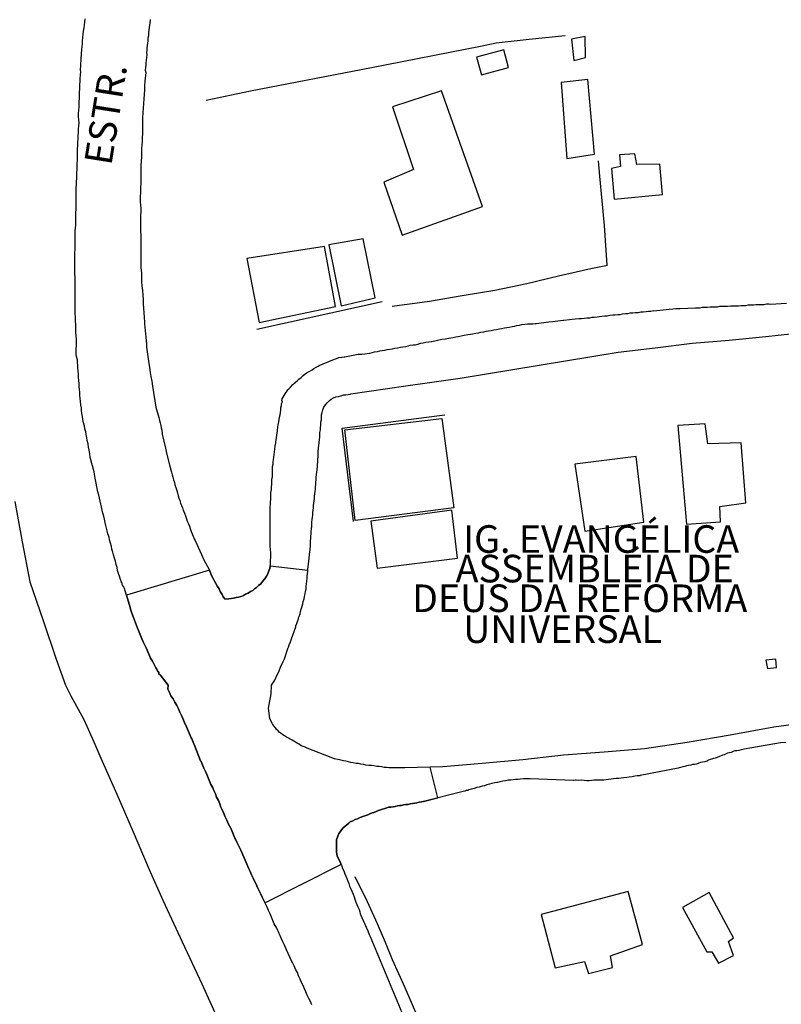
# Model space of a CAD drawing. Units: millimetres. Extents: x 187939 to 190363, y 1665975 to 1668748.
# Drawn here: x 189520 to 189589, y 1666502 to 1666591 of the extents above; entities that cross this region are included whole.
import ezdxf
from ezdxf.enums import TextEntityAlignment as Align

# ---------------------------------------------------------------- set-up
doc = ezdxf.new("R2010")
doc.units = ezdxf.units.MM
doc.header["$LTSCALE"] = 5
for name, color, linetype in [('V-CRUZAMENTO', 1, 'Continuous'), ('V-EDIFICACAO', 2, 'Continuous'), ('V-LOTE', 1, 'Continuous'), ('V-NOME_DOS_LOGRADOUROS', 7, 'Continuous'), ('V-QUADRA', 30, 'Continuous'), ('V-TEMPLO', 5, 'Continuous'), ('V-TESTADA', 5, 'Continuous'), ('V-VALETA', 6, 'Continuous')]:
    doc.layers.add(name, color=color, linetype=linetype)
doc.styles.get("Standard").update_dxf_attribs({"font": 'ARIAL.TTF'})

msp = doc.modelspace()

# ---------------------------------------------------------------- linework, layer by layer
at = {"layer": 'V-CRUZAMENTO'}
msp.add_lwpolyline([(189545.73, 1666524.97), (189545.72, 1666524.99), (189545.53, 1666525.05), (189545.34, 1666525.13), (189545.15, 1666525.26), (189544.98, 1666525.36), (189544.83, 1666525.45), (189544.68, 1666525.54), (189544.51, 1666525.64), (189544.34, 1666525.73), (189544.19, 1666525.81), (189544, 1666525.9), (189543.83, 1666526.03), (189543.68, 1666526.11), (189543.51, 1666526.24), (189543.36, 1666526.34), (189543.25, 1666526.47), (189543.11, 1666526.6), (189543, 1666526.77), (189542.85, 1666526.95), (189542.74, 1666527.11), (189542.61, 1666527.32), (189542.48, 1666527.59), (189542.38, 1666528.55), (189542.62, 1666529.84), (189542.66, 1666530.63), (189542.94, 1666531.08), (189543.05, 1666531.29), (189543.14, 1666531.51), (189543.24, 1666531.72), (189543.33, 1666531.93), (189543.44, 1666532.15), (189543.5, 1666532.36), (189543.61, 1666532.57), (189543.69, 1666532.76), (189543.82, 1666533), (189544.16, 1666534.04), (189544.18, 1666534.07), (189544.25, 1666534.28), (189544.37, 1666534.55), (189544.46, 1666534.83), (189544.85, 1666535.92), (189544.86, 1666535.99), (189544.93, 1666536.2), (189545.01, 1666536.41), (189545.08, 1666536.63), (189545.1, 1666536.73), (189545.14, 1666536.84), (189545.23, 1666537.09), (189545.27, 1666537.31), (189545.33, 1666537.52), (189545.42, 1666537.78), (189545.48, 1666537.99), (189545.53, 1666538.2), (189545.61, 1666538.46), (189545.65, 1666538.67), (189545.7, 1666538.89), (189545.74, 1666539.14), (189545.78, 1666539.36), (189545.8, 1666539.57), (189545.82, 1666539.82), (189545.85, 1666540.04), (189545.87, 1666540.29), (189545.89, 1666540.51), (189545.91, 1666540.72), (189545.93, 1666540.93), (189545.937, 1666541.008), (189542.54, 1666541.4), (189542.48, 1666541.19), (189542.39, 1666540.98), (189542.3, 1666540.72), (189542.18, 1666540.51), (189542.03, 1666540.25), (189541.84, 1666540.02), (189541.67, 1666539.82), (189541.47, 1666539.65), (189541.29, 1666539.48), (189541.11, 1666539.37), (189540.94, 1666539.22), (189540.73, 1666539.12), (189540.52, 1666538.97), (189540.3, 1666538.86), (189540.109, 1666538.758), (189540.09, 1666538.73), (189539.88, 1666538.65), (189539.66, 1666538.61), (189539.45, 1666538.56), (189539.2, 1666538.52), (189538.98, 1666538.48), (189538.77, 1666538.46), (189538.42, 1666538.41), (189538.42, 1666538.46), (189538.27, 1666538.63), (189538.17, 1666538.84), (189538, 1666539.1), (189537.89, 1666539.35), (189537.74, 1666539.57), (189537.61, 1666539.84), (189537.48, 1666540.04), (189537.36, 1666540.29), (189537.25, 1666540.51), (189537.16, 1666540.72), (189537.02, 1666541.04), (189529.497, 1666538.779), (189529.83, 1666537.67), (189529.87, 1666537.52), (189529.98, 1666537.16), (189530.13, 1666536.75), (189530.51, 1666535.79), (189530.53, 1666535.73), (189530.64, 1666535.43), (189530.77, 1666535.13), (189530.89, 1666534.83), (189531.02, 1666534.54), (189531.17, 1666534.24), (189531.3, 1666533.94), (189531.43, 1666533.64), (189531.55, 1666533.38), (189531.68, 1666533.08), (189531.85, 1666532.79), (189532.02, 1666532.49), (189532.17, 1666532.19), (189532.24, 1666532.06), (189532.28, 1666531.97), (189532.32, 1666531.89), (189532.43, 1666531.811), (189532.43, 1666531.63), (189532.55, 1666531.56), (189533.27, 1666530.62), (189533.24, 1666530.27), (189533.39, 1666529.97), (189533.53, 1666529.67), (189533.72, 1666529.38), (189533.88, 1666529.08), (189534.05, 1666528.78), (189534.22, 1666528.48), (189534.34, 1666528.18), (189534.49, 1666527.88), (189534.62, 1666527.59), (189534.73, 1666527.29), (189534.94, 1666526.86), (189535.37, 1666525.86), (189535.41, 1666525.75), (189535.54, 1666525.45), (189535.69, 1666525.09), (189535.84, 1666524.69), (189536.22, 1666523.77), (189536.26, 1666523.71), (189536.39, 1666523.41), (189536.52, 1666523.11), (189536.65, 1666522.81), (189536.77, 1666522.51), (189536.9, 1666522.22), (189537.03, 1666521.92), (189537.16, 1666521.62), (189537.33, 1666521.32), (189537.41, 1666521.06), (189537.56, 1666520.77), (189537.67, 1666520.47), (189537.84, 1666520.17), (189537.97, 1666519.87), (189538.05, 1666519.57), (189538.2, 1666519.27), (189538.33, 1666518.98), (189538.46, 1666518.68), (189538.61, 1666518.38), (189538.73, 1666518.08), (189538.95, 1666517.65), (189539.33, 1666516.74), (189539.37, 1666516.67), (189539.5, 1666516.38), (189539.65, 1666516.08), (189539.86, 1666515.65), (189540.34, 1666514.56), (189540.44, 1666514.33), (189540.57, 1666514.03), (189540.71, 1666513.73), (189540.84, 1666513.44), (189540.99, 1666513.14), (189541.12, 1666512.84), (189541.25, 1666512.58), (189541.38, 1666512.28), (189541.52, 1666511.99), (189541.67, 1666511.69), (189541.8, 1666511.39), (189541.95, 1666511.09), (189542.044, 1666510.902), (189548.94, 1666514.35), (189548.93, 1666514.45), (189548.61, 1666515.14), (189548.55, 1666515.48), (189548.55, 1666516.6), (189548.74, 1666517.18), (189549.14, 1666517.7), (189549.66, 1666518.12), (189549.787, 1666518.233), (189549.88, 1666518.27), (189550.01, 1666518.33), (189550.22, 1666518.44), (189550.44, 1666518.52), (189550.61, 1666518.61), (189550.82, 1666518.7), (189551.03, 1666518.74), (189551.2, 1666518.82), (189551.37, 1666518.87), (189551.56, 1666518.97), (189551.76, 1666519.04), (189551.93, 1666519.08), (189552.14, 1666519.16), (189552.35, 1666519.25), (189552.52, 1666519.31), (189552.7, 1666519.38), (189552.91, 1666519.44), (189553.1, 1666519.5), (189553.25, 1666519.55), (189553.46, 1666519.55), (189553.68, 1666519.59), (189553.85, 1666519.63), (189554.06, 1666519.68), (189554.27, 1666519.72), (189554.44, 1666519.72), (189554.61, 1666519.76), (189554.83, 1666519.8), (189555.04, 1666519.8), (189555.21, 1666519.85), (189555.42, 1666519.89), (189555.64, 1666519.93), (189555.81, 1666519.97), (189556.02, 1666520.02), (189556.23, 1666520.06), (189556.437, 1666520.084), (189557.726, 1666520.411), (189557.021, 1666523.193), (189554.74, 1666523.14), (189554.49, 1666523.13), (189554.27, 1666523.13), (189554.02, 1666523.13), (189553.76, 1666523.13), (189553.55, 1666523.13), (189553.29, 1666523.13), (189553.08, 1666523.17), (189552.87, 1666523.17), (189552.61, 1666523.21), (189552.4, 1666523.26), (189552.18, 1666523.26), (189551.93, 1666523.3), (189551.71, 1666523.34), (189551.46, 1666523.34), (189551.2, 1666523.38), (189550.99, 1666523.43), (189550.73, 1666523.47), (189550.52, 1666523.51), (189550.31, 1666523.53), (189550.05, 1666523.58), (189549.84, 1666523.62), (189549.63, 1666523.68), (189549.37, 1666523.72), (189549.16, 1666523.77), (189548.94, 1666523.81), (189548.69, 1666523.87), (189548.48, 1666523.92), (189548.37, 1666523.94)], close=True, dxfattribs=at)
at = {"layer": 'V-EDIFICACAO'}
for points in [[(189569.83, 1666589.2), (189570.05, 1666587.25), (189571.11, 1666587.52), (189571.07, 1666589.42), (189569.83, 1666589.2)], [(189561.22, 1666587.56), (189561.69, 1666585.97), (189564.12, 1666586.62), (189563.72, 1666588.22), (189561.22, 1666587.56)], [(189568.9, 1666585.25), (189569.42, 1666578.38), (189571.92, 1666578.76), (189571.33, 1666585.52), (189568.9, 1666585.25)], [(189558.06, 1666584.51), (189553.6, 1666583.05), (189555.51, 1666577.37), (189552.82, 1666576.22), (189554.48, 1666571.42), (189561.77, 1666574.01), (189558.06, 1666584.51)], [(189574.18, 1666578.7), (189574.27, 1666577.66), (189573.47, 1666577.46), (189573.7, 1666574.69), (189578.08, 1666575.1), (189577.85, 1666577.87), (189575.75, 1666577.82), (189575.58, 1666578.79), (189574.18, 1666578.7)], [(189547.83, 1666570.53), (189548.96, 1666565.02), (189552.05, 1666565.75), (189550.97, 1666571.1), (189547.83, 1666570.53)], [(189540.42, 1666569.31), (189541.53, 1666563.51), (189548.45, 1666564.96), (189547.44, 1666570.38), (189540.42, 1666569.31)], [(189582.21, 1666552.51), (189581.97, 1666554.31), (189579.48, 1666554.17), (189580.27, 1666545.23), (189583.34, 1666545.44), (189583.28, 1666546.83), (189585.65, 1666547.15), (189585.23, 1666552.58), (189582.21, 1666552.51)], [(189570.14, 1666550.67), (189571.04, 1666544.59), (189576.4, 1666545.39), (189575.71, 1666551.34), (189570.14, 1666550.67)], [(189551.64, 1666545.48), (189552.21, 1666541.22), (189559.51, 1666542.15), (189559, 1666546.5), (189551.64, 1666545.48)], [(189587.46, 1666532.88), (189587.6, 1666532.13), (189588.43, 1666532.23), (189588.35, 1666532.97), (189587.46, 1666532.88)], [(189567.08, 1666509.83), (189568.37, 1666505), (189571.01, 1666505.57), (189571.39, 1666504.49), (189573.55, 1666505.04), (189573.37, 1666506.07), (189576.27, 1666507.12), (189574.98, 1666511.91), (189567.08, 1666509.83)], [(189579.9, 1666510.46), (189582.12, 1666506.45), (189582.57, 1666506.46), (189583.16, 1666505.41), (189584.52, 1666506.13), (189584.08, 1666507.38), (189584.53, 1666507.73), (189582.32, 1666511.83), (189579.9, 1666510.46)]]:
    msp.add_lwpolyline(points, close=True, dxfattribs=at)
at = {"layer": 'V-LOTE'}
for points in [[(189569.27, 1666589.49), (189566, 1666589.17), (189563.01, 1666588.82), (189561.59, 1666588.51), (189551.71, 1666586.6), (189540.75, 1666584.47), (189536.73, 1666583.63)], [(189573.08, 1666568.7), (189572.82, 1666572.3), (189572.4, 1666576.78), (189572.29, 1666578.17)], [(189553.59, 1666564.99), (189556.98, 1666565.45), (189559.94, 1666565.94), (189562.9, 1666566.43), (189565.8, 1666567.03), (189568.66, 1666567.74), (189571.58, 1666568.41), (189573.11, 1666568.7)], [(189519.37, 1666547.28), (189520.05, 1666543.63), (189520.75, 1666539.98), (189521.96, 1666536.49), (189523.14, 1666532.98), (189523.97, 1666530.61)], [(189523.97, 1666530.61), (189524.47, 1666529.67), (189525.64, 1666527.5), (189526.54, 1666525.48), (189527.19, 1666524.02), (189528.62, 1666520.73), (189530.1, 1666517.33), (189531.55, 1666513.92), (189532.81, 1666511.13), (189534.56, 1666507.35), (189536.32, 1666503.55), (189538.07, 1666499.69)]]:
    msp.add_lwpolyline(points, dxfattribs=at)
at = {"layer": 'V-QUADRA'}
for points in [[(189546.3, 1666501.63), (189546.17, 1666501.93), (189546.02, 1666502.23), (189545.89, 1666502.53), (189545.77, 1666502.82), (189545.64, 1666503.08), (189545.51, 1666503.38), (189545.36, 1666503.68), (189545.23, 1666503.97), (189545.1, 1666504.27), (189545, 1666504.57), (189544.83, 1666504.87), (189544.7, 1666505.17), (189544.55, 1666505.47), (189544.49, 1666505.57), (189544.02, 1666506.62), (189543.83, 1666507.04), (189543.68, 1666507.34), (189543.55, 1666507.62), (189543.12, 1666508.58), (189542.89, 1666509), (189542.76, 1666509.3), (189542.65, 1666509.6), (189542.53, 1666509.9), (189542.38, 1666510.2), (189542.25, 1666510.49), (189542.1, 1666510.79), (189541.95, 1666511.09), (189541.8, 1666511.39), (189541.67, 1666511.69), (189541.52, 1666511.99), (189541.38, 1666512.28), (189541.25, 1666512.58), (189541.12, 1666512.84), (189540.99, 1666513.14), (189540.84, 1666513.44), (189540.71, 1666513.73), (189540.57, 1666514.03), (189540.44, 1666514.33), (189540.34, 1666514.56), (189539.86, 1666515.65), (189539.65, 1666516.08), (189539.5, 1666516.38), (189539.37, 1666516.67), (189539.33, 1666516.74), (189538.95, 1666517.65), (189538.73, 1666518.08), (189538.61, 1666518.38), (189538.46, 1666518.68), (189538.33, 1666518.98), (189538.2, 1666519.27), (189538.05, 1666519.57), (189537.97, 1666519.87), (189537.84, 1666520.17), (189537.67, 1666520.47), (189537.56, 1666520.77), (189537.41, 1666521.06), (189537.33, 1666521.32), (189537.16, 1666521.62), (189537.03, 1666521.92), (189536.9, 1666522.22), (189536.77, 1666522.51), (189536.65, 1666522.81), (189536.52, 1666523.11), (189536.39, 1666523.41), (189536.26, 1666523.71), (189536.22, 1666523.77), (189535.84, 1666524.69), (189535.69, 1666525.09), (189535.54, 1666525.45), (189535.41, 1666525.75), (189535.37, 1666525.86), (189534.94, 1666526.86), (189534.73, 1666527.29), (189534.62, 1666527.59), (189534.49, 1666527.88), (189534.34, 1666528.18), (189534.22, 1666528.48), (189534.05, 1666528.78), (189533.88, 1666529.08), (189533.72, 1666529.38), (189533.53, 1666529.67), (189533.39, 1666529.97), (189533.24, 1666530.27), (189533.27, 1666530.62), (189532.55, 1666531.56), (189532.43, 1666531.63), (189532.43, 1666531.76), (189532.39, 1666531.84), (189532.32, 1666531.89), (189532.28, 1666531.97), (189532.24, 1666532.06), (189532.17, 1666532.19), (189532.02, 1666532.49), (189531.85, 1666532.79), (189531.68, 1666533.08), (189531.55, 1666533.38), (189531.43, 1666533.64), (189531.3, 1666533.94), (189531.17, 1666534.24), (189531.02, 1666534.54), (189530.89, 1666534.83), (189530.77, 1666535.13), (189530.64, 1666535.43), (189530.53, 1666535.73), (189530.51, 1666535.79), (189530.13, 1666536.75), (189529.98, 1666537.16), (189529.87, 1666537.52), (189529.83, 1666537.67), (189529.31, 1666539.4), (189529.23, 1666539.57), (189529.14, 1666539.7), (189529.1, 1666539.76), (189529.1, 1666539.89), (189529.06, 1666539.91), (189529.04, 1666539.95), (189528.95, 1666540.21), (189528.87, 1666540.51), (189528.78, 1666540.76), (189528.7, 1666541.02), (189528.65, 1666541.28), (189528.57, 1666541.57), (189528.51, 1666541.87), (189528.42, 1666542.13), (189528.31, 1666542.43), (189528.27, 1666542.68), (189528.18, 1666542.94), (189528.14, 1666543.2), (189528.06, 1666543.49), (189527.97, 1666543.79), (189527.93, 1666544.05), (189527.82, 1666544.35), (189527.76, 1666544.6), (189527.69, 1666544.86), (189527.63, 1666545.11), (189527.57, 1666545.37), (189527.5, 1666545.67), (189527.44, 1666545.93), (189527.37, 1666546.22), (189527.31, 1666546.48), (189527.25, 1666546.78), (189527.18, 1666547.03), (189527.12, 1666547.29), (189527.05, 1666547.59), (189526.99, 1666547.84), (189526.91, 1666548.16), (189526.67, 1666549.38), (189526.61, 1666549.76), (189526.57, 1666549.96), (189526.22, 1666551.26), (189526.18, 1666551.64), (189526.12, 1666551.94), (189526.07, 1666552.2), (189526.03, 1666552.49), (189525.95, 1666552.79), (189525.92, 1666553.05), (189525.84, 1666553.35), (189525.82, 1666553.6), (189525.71, 1666553.86), (189525.69, 1666554.12), (189525.6, 1666554.41), (189525.54, 1666554.71), (189525.5, 1666554.97), (189525.45, 1666555.27), (189525.43, 1666555.52), (189525.41, 1666555.78), (189525.35, 1666556.04), (189525.33, 1666556.33), (189525.31, 1666556.63), (189525.28, 1666556.89), (189525.26, 1666557.19), (189525.24, 1666557.44), (189525.22, 1666557.7), (189525.2, 1666557.96), (189525.18, 1666558.25), (189525.16, 1666558.55), (189525.16, 1666558.81), (189525.13, 1666559.11), (189525.09, 1666559.36), (189525.09, 1666559.62), (189525.07, 1666559.87), (189525.05, 1666560.13), (189524.98, 1666560.43), (189524.95, 1666560.58), (189524.96, 1666561.92), (189524.94, 1666562.35), (189524.9, 1666562.61), (189524.9, 1666562.9), (189524.9, 1666563.14), (189524.86, 1666564.48), (189524.86, 1666564.91), (189524.86, 1666565.16), (189524.86, 1666565.42), (189524.86, 1666565.68), (189524.86, 1666565.98), (189524.86, 1666566.23), (189524.86, 1666566.49), (189524.86, 1666566.79), (189524.86, 1666567.04), (189524.86, 1666567.34), (189524.86, 1666567.6), (189524.81, 1666567.89), (189524.81, 1666568.19), (189524.81, 1666568.45), (189524.81, 1666568.75), (189524.81, 1666569), (189524.81, 1666569.26), (189524.81, 1666569.52), (189524.81, 1666569.81), (189524.84, 1666570.11), (189524.86, 1666570.41), (189524.86, 1666570.67), (189524.86, 1666570.97), (189524.86, 1666571.27), (189524.86, 1666571.52), (189524.86, 1666571.82), (189524.88, 1666572.08), (189524.9, 1666572.33), (189524.9, 1666572.35), (189524.92, 1666573.4), (189524.94, 1666573.82), (189524.94, 1666574.08), (189524.94, 1666574.34), (189524.95, 1666574.53), (189524.94, 1666575.66), (189524.96, 1666576.04), (189524.96, 1666576.3), (189524.99, 1666576.55), (189525.01, 1666576.85), (189525.01, 1666577.11), (189525.03, 1666577.37), (189525.03, 1666577.62), (189525.03, 1666577.92), (189525.05, 1666578.22), (189525.07, 1666578.52), (189525.07, 1666578.77), (189525.07, 1666579.03), (189525.07, 1666579.28), (189525.09, 1666579.54), (189525.09, 1666579.84), (189525.13, 1666580.14), (189525.13, 1666580.44), (189525.16, 1666580.74), (189525.16, 1666581.03), (189525.18, 1666581.33), (189525.2, 1666581.59), (189525.18, 1666581.89), (189525.16, 1666582.19), (189525.16, 1666582.44), (189525.18, 1666582.74), (189525.2, 1666583.04), (189525.22, 1666583.29), (189525.22, 1666583.55), (189525.24, 1666583.81), (189525.24, 1666584.06), (189525.25, 1666584.17), (189525.31, 1666585.56), (189525.33, 1666585.98), (189525.35, 1666586.24), (189525.33, 1666586.34), (189525.41, 1666587.86), (189525.46, 1666588.24), (189525.48, 1666588.5), (189525.5, 1666588.8), (189525.5, 1666589.05), (189525.54, 1666589.35), (189525.58, 1666589.65), (189525.6, 1666589.91), (189525.65, 1666590.21), (189525.69, 1666590.46), (189525.71, 1666590.76), (189525.75, 1666591.02)], [(189531.66, 1666590.97), (189531.64, 1666590.91), (189531.51, 1666589.78), (189531.49, 1666589.48), (189531.45, 1666589.27), (189531.43, 1666589.05), (189531.41, 1666588.84), (189531.39, 1666588.63), (189531.36, 1666588.41), (189531.34, 1666588.2), (189531.32, 1666587.99), (189531.34, 1666587.77), (189531.32, 1666587.52), (189531.28, 1666587.3), (189531.26, 1666587.05), (189531.24, 1666586.84), (189531.21, 1666586.62), (189531.19, 1666586.37), (189531.24, 1666586.17), (189531.15, 1666585.39), (189531.13, 1666584.96), (189531.13, 1666584.57), (189531.09, 1666584.19), (189531.06, 1666583.76), (189531.04, 1666583.38), (189531.05, 1666583.36), (189530.96, 1666582.1), (189530.94, 1666581.46), (189530.96, 1666581.08), (189530.96, 1666581.01), (189530.91, 1666579.88), (189530.87, 1666579.28), (189530.85, 1666578.9), (189530.85, 1666578.52), (189530.83, 1666578.13), (189530.81, 1666577.75), (189530.81, 1666577.32), (189530.79, 1666576.94), (189530.79, 1666576.55), (189530.79, 1666576.13), (189530.77, 1666575.7), (189530.77, 1666575.32), (189530.74, 1666574.89), (189530.74, 1666574.51), (189530.77, 1666574.08), (189530.79, 1666573.93), (189530.77, 1666572.8), (189530.77, 1666572.2), (189530.77, 1666571.78), (189530.79, 1666571.39), (189530.79, 1666571.37), (189530.79, 1666570.28), (189530.79, 1666569.69), (189530.81, 1666569.26), (189530.81, 1666568.88), (189530.81, 1666568.45), (189530.85, 1666568.02), (189530.85, 1666567.64), (189530.87, 1666567.21), (189530.89, 1666566.79), (189530.94, 1666566.4), (189530.98, 1666565.98), (189531, 1666565.59), (189531.02, 1666565.21), (189531.04, 1666564.78), (189531.06, 1666564.4), (189531.11, 1666563.97), (189531.13, 1666563.54), (189531.13, 1666563.39), (189531.26, 1666562.18), (189531.32, 1666561.54), (189531.3, 1666561.26), (189531.51, 1666560), (189531.6, 1666559.41), (189531.66, 1666558.98), (189531.72, 1666558.6), (189531.79, 1666558.17), (189531.87, 1666557.74), (189532.16, 1666555.84), (189532.43, 1666554.88), (189532.45, 1666554.76), (189532.49, 1666554.63), (189532.54, 1666554.41), (189532.6, 1666554.16), (189532.64, 1666553.95), (189532.71, 1666553.73), (189532.73, 1666553.48), (189532.75, 1666553.37), (189533.03, 1666552.11), (189533.11, 1666551.81), (189533.14, 1666551.66), (189533.43, 1666550.49), (189533.52, 1666550.15), (189533.58, 1666549.94), (189533.65, 1666549.68), (189533.71, 1666549.47), (189533.75, 1666549.25), (189533.84, 1666549), (189533.88, 1666548.78), (189533.97, 1666548.53), (189534.05, 1666548.27), (189534.11, 1666548.06), (189534.2, 1666547.8), (189534.26, 1666547.59), (189534.33, 1666547.38), (189534.41, 1666547.12), (189534.48, 1666546.91), (189534.59, 1666546.69), (189534.61, 1666546.59), (189534.63, 1666546.52), (189534.67, 1666546.44), (189534.75, 1666546.22), (189534.86, 1666545.97), (189534.95, 1666545.71), (189535.01, 1666545.5), (189535.12, 1666545.24), (189535.2, 1666545.03), (189535.27, 1666544.82), (189535.37, 1666544.56), (189535.46, 1666544.35), (189535.54, 1666544.13), (189535.65, 1666543.88), (189535.72, 1666543.73), (189536.14, 1666542.81), (189536.29, 1666542.47), (189536.4, 1666542.26), (189536.48, 1666542.06), (189537.02, 1666541.04), (189537.16, 1666540.72), (189537.25, 1666540.51), (189537.36, 1666540.29), (189537.48, 1666540.04), (189537.61, 1666539.84), (189537.74, 1666539.57), (189537.89, 1666539.35), (189538, 1666539.1), (189538.17, 1666538.84), (189538.27, 1666538.63), (189538.42, 1666538.46), (189538.42, 1666538.41), (189538.77, 1666538.46), (189538.98, 1666538.48), (189539.2, 1666538.52), (189539.45, 1666538.56), (189539.66, 1666538.61), (189539.88, 1666538.65), (189540.09, 1666538.73), (189540.11, 1666538.76), (189540.15, 1666538.78), (189540.3, 1666538.86), (189540.52, 1666538.97), (189540.73, 1666539.12), (189540.94, 1666539.22), (189541.11, 1666539.37), (189541.29, 1666539.48), (189541.47, 1666539.65), (189541.67, 1666539.82), (189541.84, 1666540.02), (189542.03, 1666540.25), (189542.18, 1666540.51), (189542.3, 1666540.72), (189542.39, 1666540.98), (189542.48, 1666541.19), (189542.54, 1666541.4), (189542.57, 1666541.55), (189542.58, 1666542.6), (189542.56, 1666542.94), (189542.52, 1666543.2), (189542.52, 1666543.39), (189542.52, 1666544.05), (189542.52, 1666544.39), (189542.52, 1666544.6), (189542.52, 1666544.82), (189542.52, 1666545.07), (189542.52, 1666545.29), (189542.52, 1666545.5), (189542.54, 1666545.75), (189542.54, 1666545.97), (189542.52, 1666546.14), (189542.54, 1666546.78), (189542.56, 1666547.03), (189542.56, 1666547.25), (189542.58, 1666547.46), (189542.58, 1666547.67), (189542.6, 1666547.89), (189542.6, 1666548.1), (189542.65, 1666548.36), (189542.65, 1666548.61), (189542.67, 1666548.83), (189542.69, 1666549.04), (189542.69, 1666549.3), (189542.73, 1666549.51), (189542.73, 1666549.72), (189542.73, 1666549.98), (189542.73, 1666550.23), (189542.75, 1666550.45), (189542.8, 1666550.66), (189542.8, 1666550.87), (189542.84, 1666551.06), (189542.94, 1666552.03), (189542.99, 1666552.32), (189543.03, 1666552.58), (189543.05, 1666552.69), (189543.18, 1666553.69), (189543.22, 1666554.03), (189543.24, 1666554.24), (189543.31, 1666554.5), (189543.33, 1666554.71), (189543.37, 1666554.93), (189543.42, 1666555.14), (189543.46, 1666555.35), (189543.5, 1666555.57), (189543.5, 1666555.78), (189543.54, 1666555.99), (189543.56, 1666556.03), (189543.54, 1666556.12), (189543.59, 1666556.21), (189543.61, 1666556.25), (189543.63, 1666556.29), (189543.58, 1666556.42), (189543.61, 1666556.57), (189543.98, 1666557.2), (189544.04, 1666557.23), (189544.04, 1666557.29), (189544.16, 1666557.42), (189544.37, 1666557.65), (189544.57, 1666557.87), (189544.78, 1666558.06), (189544.99, 1666558.25), (189545.12, 1666558.38), (189545.34, 1666558.53), (189545.53, 1666558.7), (189545.7, 1666558.85), (189545.89, 1666558.97), (189546.11, 1666559.08), (189546.32, 1666559.21), (189546.49, 1666559.34), (189546.7, 1666559.45), (189546.89, 1666559.55), (189546.98, 1666559.6), (189548.2, 1666560.13), (189548.54, 1666560.23), (189548.75, 1666560.32), (189549.01, 1666560.36), (189549.22, 1666560.38), (189549.28, 1666560.39), (189550.5, 1666560.62), (189550.84, 1666560.64), (189551.1, 1666560.66), (189551.31, 1666560.68), (189551.57, 1666560.72), (189551.78, 1666560.79), (189551.99, 1666560.83), (189552.25, 1666560.87), (189552.46, 1666560.92), (189552.68, 1666560.96), (189552.93, 1666561), (189553.14, 1666561.04), (189553.36, 1666561.09), (189553.61, 1666561.13), (189553.83, 1666561.17), (189554.08, 1666561.21), (189554.34, 1666561.26), (189554.55, 1666561.3), (189554.81, 1666561.34), (189555.02, 1666561.39), (189555.23, 1666561.45), (189555.49, 1666561.49), (189555.7, 1666561.49), (189555.92, 1666561.54), (189556.17, 1666561.62), (189556.39, 1666561.66), (189556.64, 1666561.71), (189556.9, 1666561.75), (189557.11, 1666561.79), (189557.17, 1666561.79), (189558.09, 1666561.98), (189558.43, 1666562.03), (189558.69, 1666562.09), (189558.9, 1666562.11), (189559.12, 1666562.15), (189559.37, 1666562.2), (189559.56, 1666562.24), (189560.1, 1666562.35), (189560.44, 1666562.41), (189560.7, 1666562.45), (189560.91, 1666562.49), (189561.16, 1666562.54), (189561.42, 1666562.58), (189561.63, 1666562.62), (189561.89, 1666562.67), (189562.1, 1666562.71), (189562.32, 1666562.75), (189562.57, 1666562.79), (189562.79, 1666562.84), (189563.04, 1666562.88), (189563.3, 1666562.92), (189563.51, 1666562.96), (189563.77, 1666563.01), (189563.98, 1666563.05), (189564.19, 1666563.09), (189564.45, 1666563.13), (189564.66, 1666563.18), (189564.88, 1666563.22), (189565.13, 1666563.26), (189565.35, 1666563.31), (189565.6, 1666563.35), (189565.86, 1666563.37), (189566.07, 1666563.39), (189566.33, 1666563.39), (189566.54, 1666563.41), (189566.65, 1666563.42), (189567.78, 1666563.56), (189568.12, 1666563.6), (189568.37, 1666563.63), (189568.59, 1666563.65), (189568.84, 1666563.69), (189569.1, 1666563.71), (189569.16, 1666563.71), (189570.17, 1666563.82), (189570.51, 1666563.86), (189570.76, 1666563.86), (189571.02, 1666563.9), (189571.23, 1666563.94), (189571.49, 1666563.94), (189571.7, 1666563.99), (189571.91, 1666563.99), (189572.17, 1666564.03), (189572.38, 1666564.05), (189572.6, 1666564.07), (189572.85, 1666564.12), (189573.07, 1666564.12), (189573.32, 1666564.16), (189573.58, 1666564.2), (189573.79, 1666564.2), (189574.05, 1666564.24), (189574.26, 1666564.24), (189574.47, 1666564.29), (189574.73, 1666564.31), (189574.94, 1666564.33), (189575.16, 1666564.37), (189575.41, 1666564.37), (189575.63, 1666564.41), (189575.88, 1666564.41), (189576.14, 1666564.46), (189576.35, 1666564.48), (189576.61, 1666564.5), (189576.82, 1666564.54), (189577.03, 1666564.54), (189577.29, 1666564.58), (189577.31, 1666564.57), (189578.7, 1666564.71), (189579.04, 1666564.74), (189579.29, 1666564.76), (189579.51, 1666564.76), (189579.7, 1666564.78), (189581.09, 1666564.84), (189581.43, 1666564.84), (189581.68, 1666564.88), (189581.94, 1666564.88), (189582.15, 1666564.88), (189582.41, 1666564.91), (189582.62, 1666564.93), (189582.84, 1666564.93), (189583.09, 1666564.93), (189583.3, 1666564.97), (189583.52, 1666564.97), (189583.77, 1666564.97), (189583.99, 1666564.97), (189584.24, 1666565.01), (189584.5, 1666565.01), (189584.71, 1666565.01), (189584.97, 1666565.01), (189585.18, 1666565.05), (189585.4, 1666565.05), (189585.65, 1666565.05), (189585.86, 1666565.1), (189586.08, 1666565.1), (189586.33, 1666565.1), (189586.55, 1666565.12), (189586.8, 1666565.14), (189587.06, 1666565.14), (189587.27, 1666565.14), (189587.53, 1666565.18), (189587.74, 1666565.18), (189587.89, 1666565.16), (189589.32, 1666565.25)], [(189592.2, 1666527.36), (189588.19, 1666526.82), (189584.22, 1666526.08), (189580.34, 1666525.43), (189576.46, 1666524.86), (189572.81, 1666524.56), (189569.13, 1666524.27), (189565.42, 1666523.86), (189561.74, 1666523.51), (189558.18, 1666523.22), (189554.74, 1666523.14), (189554.49, 1666523.13), (189554.27, 1666523.13), (189554.02, 1666523.13), (189553.76, 1666523.13), (189553.55, 1666523.13), (189553.29, 1666523.13), (189553.08, 1666523.17), (189552.87, 1666523.17), (189552.61, 1666523.21), (189552.4, 1666523.26), (189552.18, 1666523.26), (189551.93, 1666523.3), (189551.71, 1666523.34), (189551.46, 1666523.34), (189551.2, 1666523.38), (189550.99, 1666523.43), (189550.73, 1666523.47), (189550.52, 1666523.51), (189550.31, 1666523.53), (189550.05, 1666523.58), (189549.84, 1666523.62), (189549.63, 1666523.68), (189549.37, 1666523.72), (189549.16, 1666523.77), (189548.94, 1666523.81), (189548.69, 1666523.87), (189548.48, 1666523.92), (189548.37, 1666523.94), (189545.73, 1666524.97), (189545.72, 1666524.99), (189545.53, 1666525.05), (189545.34, 1666525.13), (189545.15, 1666525.26), (189544.98, 1666525.36), (189544.83, 1666525.45), (189544.68, 1666525.54), (189544.51, 1666525.64), (189544.34, 1666525.73), (189544.19, 1666525.81), (189544, 1666525.9), (189543.83, 1666526.03), (189543.68, 1666526.11), (189543.51, 1666526.24), (189543.36, 1666526.34), (189543.25, 1666526.47), (189543.11, 1666526.6), (189543, 1666526.77), (189542.85, 1666526.95), (189542.74, 1666527.11), (189542.61, 1666527.32), (189542.48, 1666527.59), (189542.38, 1666528.55), (189542.62, 1666529.84), (189542.66, 1666530.63), (189542.94, 1666531.08), (189543.05, 1666531.29), (189543.14, 1666531.51), (189543.24, 1666531.72), (189543.33, 1666531.93), (189543.44, 1666532.15), (189543.5, 1666532.36), (189543.61, 1666532.57), (189543.69, 1666532.76), (189543.82, 1666533), (189544.16, 1666534.04), (189544.18, 1666534.07), (189544.25, 1666534.28), (189544.37, 1666534.55), (189544.46, 1666534.83), (189544.85, 1666535.92), (189544.86, 1666535.99), (189544.93, 1666536.2), (189545.01, 1666536.41), (189545.08, 1666536.63), (189545.1, 1666536.73), (189545.14, 1666536.84), (189545.23, 1666537.09), (189545.27, 1666537.31), (189545.33, 1666537.52), (189545.42, 1666537.78), (189545.48, 1666537.99), (189545.53, 1666538.2), (189545.61, 1666538.46), (189545.65, 1666538.67), (189545.7, 1666538.89), (189545.74, 1666539.14), (189545.78, 1666539.36), (189545.8, 1666539.57), (189545.82, 1666539.82), (189545.85, 1666540.04), (189545.87, 1666540.29), (189545.89, 1666540.51), (189545.91, 1666540.72), (189545.93, 1666540.93), (189545.95, 1666541.15), (189545.97, 1666541.36), (189546, 1666541.62), (189546.02, 1666541.83), (189546.06, 1666542.17), (189546.19, 1666543.22), (189546.19, 1666543.55), (189546.19, 1666543.58), (189546.28, 1666544.88), (189546.29, 1666544.99), (189546.31, 1666545.2), (189546.31, 1666545.41), (189546.34, 1666545.63), (189546.36, 1666545.84), (189546.4, 1666546.05), (189546.4, 1666546.27), (189546.42, 1666546.48), (189546.44, 1666546.69), (189546.46, 1666546.91), (189546.49, 1666547.12), (189546.51, 1666547.33), (189546.53, 1666547.55), (189546.55, 1666547.76), (189546.57, 1666547.97), (189546.59, 1666548.19), (189546.62, 1666548.4), (189546.64, 1666548.61), (189546.66, 1666548.83), (189546.66, 1666549.04), (189546.7, 1666549.25), (189546.7, 1666549.47), (189546.72, 1666549.68), (189546.76, 1666549.94), (189546.78, 1666550.15), (189546.83, 1666550.49), (189546.87, 1666551.49), (189546.87, 1666551.56), (189546.89, 1666551.77), (189546.91, 1666552.11), (189547.04, 1666553.15), (189547.04, 1666553.31), (189547.04, 1666553.52), (189547.08, 1666553.77), (189547.1, 1666553.99), (189547.12, 1666554.2), (189547.12, 1666554.46), (189547.17, 1666554.67), (189547.17, 1666554.88), (189547.17, 1666555.14), (189547.23, 1666555.35), (189547.3, 1666555.57), (189547.36, 1666555.75), (189547.4, 1666555.82), (189547.53, 1666556.03), (189547.68, 1666556.22), (189547.87, 1666556.41), (189548.07, 1666556.56), (189548.28, 1666556.67), (189548.49, 1666556.76), (189548.71, 1666556.8), (189548.92, 1666556.84), (189549.18, 1666556.93), (189549.39, 1666556.95), (189549.6, 1666556.99), (189549.77, 1666557.01), (189549.85, 1666557.03), (189554.82, 1666557.75), (189559.75, 1666558.47), (189574.08, 1666560.82), (189577.44, 1666561.22), (189580.78, 1666561.63), (189584.12, 1666561.91), (189587.46, 1666562.23), (189590.8, 1666562.61)], [(189589.26, 1666525.43), (189588.79, 1666525.41), (189585.49, 1666524.82), (189585.38, 1666524.79), (189585.21, 1666524.75), (189585, 1666524.7), (189584.83, 1666524.66), (189584.66, 1666524.66), (189584.51, 1666524.62), (189584.32, 1666524.53), (189584.15, 1666524.49), (189583.98, 1666524.45), (189583.85, 1666524.41), (189583.68, 1666524.32), (189583.53, 1666524.28), (189583.4, 1666524.21), (189583.25, 1666524.15), (189583.04, 1666524.07), (189582.87, 1666524), (189582.7, 1666523.96), (189582.53, 1666523.9), (189582.4, 1666523.87), (189582.27, 1666523.81), (189582.18, 1666523.77), (189582.1, 1666523.72), (189581.93, 1666523.68), (189581.72, 1666523.64), (189581.55, 1666523.6), (189581.38, 1666523.55), (189581.16, 1666523.47), (189580.99, 1666523.43), (189580.82, 1666523.43), (189580.65, 1666523.38), (189580.44, 1666523.34), (189580.27, 1666523.3), (189580.1, 1666523.26), (189579.93, 1666523.21), (189579.72, 1666523.17), (189579.59, 1666523.13), (189579.51, 1666523.11), (189576.07, 1666522.43), (189576.05, 1666522.41), (189575.79, 1666522.4), (189575.58, 1666522.36), (189575.33, 1666522.32), (189575.07, 1666522.28), (189574.86, 1666522.26), (189574.6, 1666522.23), (189574.35, 1666522.19), (189574.13, 1666522.17), (189573.88, 1666522.15), (189573.66, 1666522.13), (189573.45, 1666522.1), (189573.2, 1666522.06), (189572.98, 1666522.04), (189572.77, 1666522.02), (189572.56, 1666522), (189572.34, 1666522.02), (189572.13, 1666522), (189571.87, 1666522), (189571.66, 1666521.98), (189571.45, 1666521.96), (189571.23, 1666521.96), (189570.98, 1666521.98), (189570.72, 1666522), (189570.47, 1666521.98), (189570.25, 1666522), (189570.21, 1666522), (189570.06, 1666521.98), (189570.02, 1666521.99), (189566.1, 1666522.13), (189565.95, 1666522.13), (189565.74, 1666522.13), (189565.48, 1666522.13), (189565.23, 1666522.1), (189565.01, 1666522.08), (189564.76, 1666522.08), (189564.54, 1666522.04), (189564.33, 1666522.02), (189564.07, 1666522), (189563.86, 1666521.96), (189563.61, 1666521.93), (189563.35, 1666521.87), (189563.14, 1666521.81), (189562.88, 1666521.78), (189562.63, 1666521.7), (189562.41, 1666521.64), (189562.16, 1666521.59), (189561.94, 1666521.51), (189561.73, 1666521.47), (189561.47, 1666521.38), (189561.26, 1666521.34), (189561.01, 1666521.25), (189560.75, 1666521.19), (189560.54, 1666521.12), (189560.43, 1666521.08), (189560.28, 1666521.08), (189560.17, 1666521.02), (189560.01, 1666520.99), (189556.42, 1666520.08), (189556.4, 1666520.08), (189556.23, 1666520.06), (189556.02, 1666520.02), (189555.81, 1666519.97), (189555.64, 1666519.93), (189555.42, 1666519.89), (189555.21, 1666519.85), (189555.04, 1666519.8), (189554.83, 1666519.8), (189554.61, 1666519.76), (189554.44, 1666519.72), (189554.27, 1666519.72), (189554.06, 1666519.68), (189553.85, 1666519.63), (189553.68, 1666519.59), (189553.46, 1666519.55), (189553.25, 1666519.55), (189553.1, 1666519.5), (189552.91, 1666519.44), (189552.7, 1666519.38), (189552.52, 1666519.31), (189552.35, 1666519.25), (189552.14, 1666519.16), (189551.93, 1666519.08), (189551.76, 1666519.04), (189551.56, 1666518.97), (189551.37, 1666518.87), (189551.2, 1666518.82), (189551.03, 1666518.74), (189550.82, 1666518.7), (189550.61, 1666518.61), (189550.44, 1666518.52), (189550.22, 1666518.44), (189550.01, 1666518.33), (189549.88, 1666518.27), (189549.83, 1666518.25), (189549.75, 1666518.2), (189549.66, 1666518.12), (189549.14, 1666517.7), (189548.74, 1666517.18), (189548.55, 1666516.6), (189548.55, 1666515.48), (189548.61, 1666515.14), (189548.93, 1666514.45), (189548.94, 1666514.35), (189548.98, 1666514.33), (189549.02, 1666514.2), (189549.09, 1666513.99), (189549.2, 1666513.78), (189549.3, 1666513.52), (189549.37, 1666513.31), (189549.47, 1666513.09), (189549.56, 1666512.84), (189549.66, 1666512.63), (189549.73, 1666512.41), (189549.84, 1666512.16), (189549.92, 1666511.94), (189550.05, 1666511.69), (189550.13, 1666511.43), (189550.2, 1666511.22), (189550.28, 1666510.96), (189550.39, 1666510.75), (189550.47, 1666510.54), (189550.58, 1666510.28), (189550.64, 1666510.07), (189550.69, 1666509.88), (189551.37, 1666508.36), (189551.5, 1666508.02), (189551.59, 1666507.83), (189554.75, 1666500.21)]]:
    msp.add_lwpolyline(points, dxfattribs=at)
at = {"layer": 'V-TEMPLO'}
msp.add_lwpolyline([(189558.08, 1666554.81), (189559.18, 1666546.7), (189550.23, 1666545.56), (189549.29, 1666553.77), (189558.08, 1666554.81)], close=True, dxfattribs=at)
at = {"layer": 'V-TESTADA'}
for points in [[(189553.59, 1666564.99), (189556.98, 1666565.45), (189559.94, 1666565.94), (189562.9, 1666566.43), (189565.8, 1666567.03), (189568.66, 1666567.74), (189571.58, 1666568.41), (189573.11, 1666568.7)], [(189541.31, 1666562.91), (189552.68, 1666565.41)], [(189550.07, 1666545.46), (189549.04, 1666553.91), (189556.71, 1666554.92), (189558.37, 1666555.13)], [(189519.37, 1666547.28), (189520.05, 1666543.63), (189520.75, 1666539.98), (189521.96, 1666536.49), (189523.14, 1666532.98), (189523.97, 1666530.61)], [(189523.97, 1666530.61), (189524.47, 1666529.67), (189525.64, 1666527.5), (189526.54, 1666525.48), (189527.19, 1666524.02), (189528.62, 1666520.73), (189530.1, 1666517.33), (189531.55, 1666513.92), (189532.81, 1666511.13), (189534.56, 1666507.35), (189536.32, 1666503.55), (189538.07, 1666499.69)]]:
    msp.add_lwpolyline(points, dxfattribs=at)
at = {"layer": 'V-VALETA'}
msp.add_lwpolyline([(189550.21, 1666513.29), (189551.31, 1666511.02), (189552.23, 1666509.02), (189552.96, 1666507.33), (189553.57, 1666505.74), (189554.72, 1666503.22), (189555.87, 1666500.55), (189557.08, 1666497.88), (189558.25, 1666495.22), (189559.35, 1666492.67), (189560.54, 1666490.11), (189561.66, 1666487.58), (189562.78, 1666485.05), (189563.86, 1666482.52), (189565, 1666479.96), (189566.17, 1666477.4), (189567.32, 1666474.7)], dxfattribs=at)

# ---------------------------------------------------------------- texts
at = {"layer": 'V-NOME_DOS_LOGRADOUROS'}
msp.add_text('ESTR.', height=2.5, rotation=81, dxfattribs=at).set_placement((189528.9, 1666577.54), align=Align.BOTTOM_LEFT)
for s, height, p in [('IG. EVANGÉLICA', 2.50002, (189560.01, 1666541.84)), ('ASSEMBLÉIA DE', 2.50002, (189559.34, 1666539.16)), ('DEUS DA REFORMA', 2.50002, (189555.39, 1666536.47)), ('UNIVERSAL', 2.5, (189560.02, 1666533.67))]:
    msp.add_text(s, height=height, dxfattribs=at).set_placement(p, align=Align.BOTTOM_LEFT)

doc.saveas('drawing.dxf')
